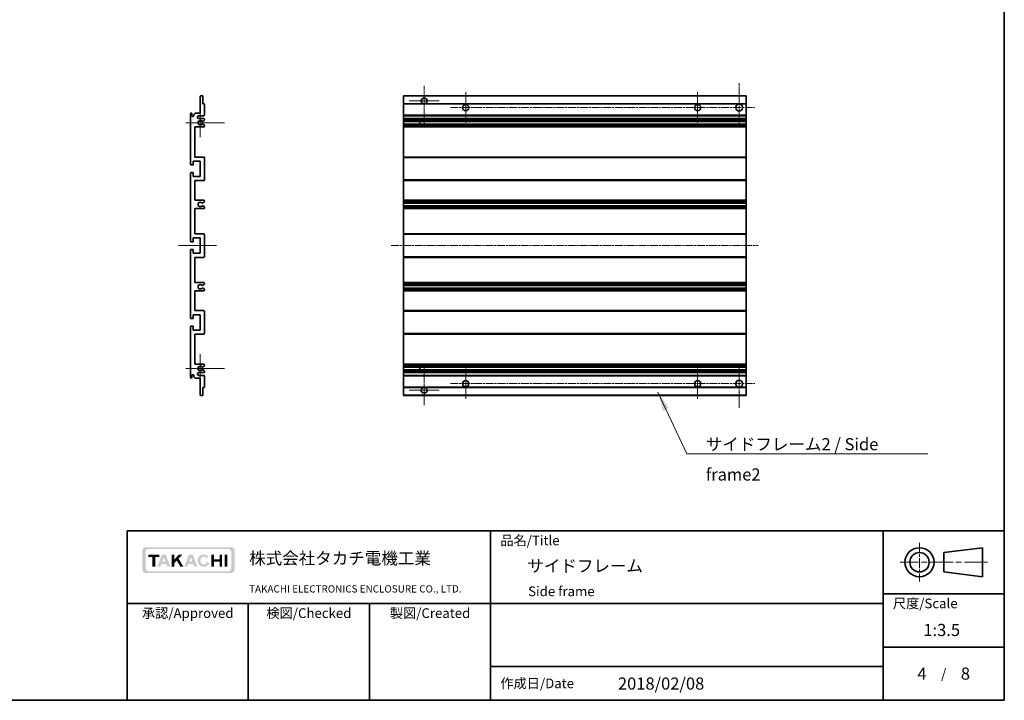
# Model space of a CAD drawing. Units: millimetres. Extents: x 23 to 13387, y 6 to 1692.
# Drawn here: x 7162 to 7873, y 6 to 498 of the extents above; entities that cross this region are included whole.
import ezdxf
from ezdxf.enums import TextEntityAlignment as Align

# ---------------------------------------------------------------- set-up
doc = ezdxf.new("R2010")
doc.units = ezdxf.units.MM
doc.linetypes.add('CHAIN', pattern=[0.35429999999999995, 0.2362, -0.0295, 0.0591, -0.0295])
for name, color, linetype, lineweight in [('Border (ISO)', 7, 'Continuous', 35), ('Center Mark (ISO)', 131, 'Continuous', 18), ('Centerline (ISO)', 131, 'Continuous', 18), ('Hatch (ISO)', 1, 'Continuous', 18), ('Symbol (ISO)', 7, 'Continuous', 18), ('Title (ISO)', 7, 'Continuous', 35), ('Visible (ISO)', 7, 'Continuous', 35), ('Visible Narrow (ISO)', 7, 'Continuous', 25)]:
    doc.layers.add(name, color=color, linetype=linetype, lineweight=lineweight)
doc.styles.add('Note Text (TK)', font='MS PGothic.ttf')
doc.styles.add('文字スタイル67', font='arial.ttf')
doc.dimstyles.new('Default - Method 1b (TK)$7', dxfattribs={"dimscale": 5.5, "dimtxt": 2.5, "dimasz": 2.5, "dimexe": 1, "dimexo": 1.499999999999999, "dimgap": 1, "dimtad": 1, "dimtoh": 1, "dimrnd": 1e-08, "dimdsep": 46, "dimtxsty": 'Note Text (TK)', "dimcen": 0.09, "dimdle": 5, "dimclrd": 100, "dimclre": 100, "dimclrt": 7, "dimadec": 1, "dimazin": 1, "dimtfac": 1, "dimtmove": 0, "dimatfit": 3, "dimfxl": 1, "dimtolj": 1, "dimlwd": -1, "dimlwe": -1, "dimarcsym": 0})

# ---------------------------------------------------------------- blocks, each defined once
blk = doc.blocks.new('図面枠 tk図枠')
at = {"layer": 'Border (ISO)'}
for p in [(405.4999999999999, 289), (14.50000000000001, 8.000000000000007)]:
    blk.add_line(p, (405.4999999999999, 8.000000000000007), dxfattribs=at)
blk = doc.blocks.new('表題欄 tk表題欄')
at = {"layer": 'Hatch (ISO)'}
h = blk.add_hatch(color=256, dxfattribs=at)
edge = h.paths.add_edge_path(flags=0)
edge.add_arc((95.57537688673352, 236.2990653650367), 0.5958259999999996, 269.9999999999897, 360)
edge.add_line((96.17120288673351, 236.2990653650368), (96.17120288673348, 239.7107813650365))
edge.add_arc((95.5753768867335, 239.7107813650366), 0.5958259999999996, 0, 90.0000000000068)
edge.add_line((95.57537688673342, 240.3066073650366), (79.13710888673356, 240.3066073650366))
edge.add_arc((79.13710888673353, 239.7107813650366), 0.5958259999999996, 89.99999999999744, 180)
edge.add_line((78.54128288673353, 239.7107813650365), (78.54128288673331, 236.2990653650368))
edge.add_arc((79.13710888673332, 236.2990653650365), 0.5958259999999996, 180, 270.0000000000231)
edge.add_line((79.13710888673356, 235.7032393650365), (95.57537688673342, 235.7032393650367))
edge = h.paths.add_edge_path()
edge.add_line((77.83935088673357, 239.9556413650366), (77.83935088673357, 236.0542053650368))
edge.add_arc((78.54128288673346, 236.0542053650367), 0.7019319999998935, 180, 270.0000000000087)
edge.add_line((78.54128288673357, 235.3522733650368), (96.17120288673352, 235.3522733650368))
edge.add_arc((96.17120288673351, 236.0542053650367), 0.7019319999998921, 270, 360)
edge.add_line((96.8731348867334, 236.0542053650368), (96.87313488673352, 239.9556413650366))
edge.add_arc((96.1712028867336, 239.9556413650367), 0.7019319999998921, 0, 90.00000000000873)
edge.add_line((96.17120288673348, 240.6575733650367), (78.54128288673357, 240.6575733650366))
edge.add_arc((78.54128288673357, 239.9556413650366), 0.7019319999999984, 90, 180)
for points in [[(79.07181288673355, 239.1476033650369), (79.07181288673355, 238.6578833650367), (79.92066088673353, 238.6578833650367), (79.92066088673353, 236.6581933650368), (80.50832488673353, 236.6581933650368), (80.50832488673353, 238.6578833650367), (81.35717288673355, 238.6578833650367), (81.35717288673355, 239.1476033650369)], [(85.68407849525303, 236.6581933650368), (84.9434673993943, 237.8918698287545), (84.41792288673358, 237.3246628822781), (84.41792288673358, 236.6581933650368), (83.89555488673355, 236.6581933650368), (83.89555488673355, 239.1476033650369), (84.41792288673358, 239.1476033650369), (84.41792288673358, 238.0993979968839), (85.38913556809511, 239.1476033650369), (86.10696490847272, 239.1476033650369), (85.31925422435492, 238.2974470774499), (86.30334488673353, 236.6581933650368)], [(92.09142939614459, 239.1476033650369), (92.09142939614459, 236.6581933650368), (92.60971639614465, 236.6581933650368), (92.60971639614465, 237.6580383650368), (93.76872039614462, 237.6580383650368), (93.76872039614462, 236.6581933650368), (94.28700739614459, 236.6581933650368), (94.28700739614459, 239.1476033650369), (93.76872039614462, 239.1476033650369), (93.76872039614462, 238.1477583650367), (92.60971639614465, 238.1477583650367), (92.60971639614465, 239.1476033650369)], [(94.84202339614467, 239.1476033650369), (94.84202339614467, 236.6581933650368), (95.36439139614473, 236.6581933650368), (95.36439139614473, 239.1476033650369)]]:
    blk.add_hatch(color=256, dxfattribs=at).paths.add_polyline_path(points)
h = blk.add_hatch(color=256, dxfattribs=at)
h.paths.add_polyline_path([(82.59020695886475, 237.7110913650368), (81.95242681460243, 237.7110913650368), (82.27131688673356, 238.5794973650367)], flags=0)
h.paths.add_polyline_path([(82.77903014574996, 237.1968853650368), (81.76360362771717, 237.1968853650368), (81.56578886050404, 236.6581933650368), (80.94907288673355, 236.6581933650368), (81.86321688673357, 239.1476033650369), (82.67941688673353, 239.1476033650369), (83.59356088673351, 236.6581933650368), (82.97684491296302, 236.6581933650368)])
h = blk.add_hatch(color=256, dxfattribs=at)
h.paths.add_polyline_path([(87.52707281460246, 237.7110913650368), (88.16485295886469, 237.7110913650368), (87.84596288673359, 238.5794973650367)], flags=0)
h.paths.add_polyline_path([(87.14043486050403, 236.6581933650368), (87.3382496277172, 237.1968853650368), (88.35367614574989, 237.1968853650368), (88.551490912963, 236.6581933650368), (89.16820688673343, 236.6581933650368), (88.25406288673352, 239.1476033650369), (87.43786288673356, 239.1476033650369), (86.52371888673358, 236.6581933650368)])
h = blk.add_hatch(color=256, dxfattribs=at)
edge = h.paths.add_edge_path()
edge.add_arc((90.52309888673334, 237.9028983650369), 1.273272000000011, 38.55054079078439, 336.5820184016556)
edge.add_line((91.69149139614446, 237.3968543650369), (91.17255542714857, 237.6216113977801))
edge.add_ellipse((90.52309888673352, 237.9028983650369), major_axis=(0, -0.7998759999999119), ratio=0.8673469387756529, start_angle=128.5505407907963, end_angle=426.582018401653, ccw=False)
edge.add_line((91.09381514418376, 238.3576891122095), (91.51887237036831, 238.6964075050431))
at = {"layer": 'Title (ISO)'}
for p, q in [((74.70882392282105, 244.052739026017), (255.7088239228211, 244.052739026017)), ((74.70882392282105, 209.052739026017), (74.70882392282105, 244.052739026017)), ((149.7088239228211, 244.052739026017), (149.7088239228211, 209.052739026017)), ((230.7088239228211, 244.052739026017), (230.7088239228211, 209.052739026017)), ((255.7088239228211, 244.052739026017), (255.7088239228211, 209.052739026017)), ((243.2088239228211, 239.552739026017), (251.2088239228211, 240.5527390260171)), ((251.2088239228211, 234.552739026017), (251.2088239228211, 240.5527390260171)), ((243.2088239228211, 239.552739026017), (243.2088239228211, 235.552739026017)), ((243.2088239228211, 235.552739026017), (251.2088239228211, 234.552739026017)), ((230.7088239228211, 231.052739026017), (255.7088239228211, 231.052739026017)), ((74.70882392282105, 229.052739026017), (230.7088239228211, 229.052739026017)), ((99.70882392282108, 229.052739026017), (99.70882392282108, 209.052739026017)), ((124.708823922821, 229.052739026017), (124.708823922821, 209.052739026017)), ((230.7088239228211, 220.052739026017), (255.7088239228211, 220.052739026017)), ((149.7088239228211, 216.052739026017), (230.7088239228211, 216.052739026017)), ((255.7088239228211, 209.052739026017), (74.70882392282105, 209.052739026017))]:
    blk.add_line(p, q, dxfattribs=at)
at = {"layer": 'Title (ISO)', "color": 4, "linetype": 'CHAIN', "lineweight": 18, "ltscale": 8.889559745788574}
blk.add_line((238.2088239228211, 241.552739026017), (238.2088239228211, 233.552739026017), dxfattribs=at)
at = {"layer": 'Title (ISO)', "color": 4, "linetype": 'CHAIN', "lineweight": 18, "ltscale": 20.00163269042969}
blk.add_line((252.2088239228211, 237.552739026017), (234.2088239228211, 237.552739026017), dxfattribs=at)
at = {"layer": 'Title (ISO)'}
for radius in [3, 2]:
    blk.add_circle((238.2088239228211, 237.552739026017), radius, dxfattribs=at)
at = {"layer": 'Title (ISO)', "color": 1, "char_height": 2.000000029802322, "line_spacing_factor": 1.5, "style": 'Note Text (TK)'}
for s, insert, attachment_point in [('\\fＭＳ Ｐゴシック|b0|i0;\\H2.0000;品名/Title', (151.708823922821, 242.052739026017), 4), ('\\fＭＳ Ｐゴシック|b0|i0;\\H2.0000;尺度/Scale', (232.7088239228211, 229.052739026017), 4), ('\\fＭＳ Ｐゴシック|b0|i0;\\H2.0000;承認/Approved', (87.20882392282108, 227.052739026017), 5), ('\\fＭＳ Ｐゴシック|b0|i0;\\H2.0000;検図/Checked', (112.208823922821, 227.052739026017), 5), ('\\fＭＳ Ｐゴシック|b0|i0;\\H2.0000;製図/Created', (137.2088239228211, 227.052739026017), 5), ('\\fＭＳ Ｐゴシック|b0|i0;\\H2.0000;作成日/Date', (151.708823922821, 212.552739026017), 4)]:
    blk.add_mtext(s, dxfattribs=dict(at, insert=insert, attachment_point=attachment_point))
at = {"layer": 'Title (ISO)', "color": 7, "line_spacing_factor": 1.5, "style": 'Note Text (TK)'}
for s, insert, char_height, attachment_point in [('株式会社タカチ電機工業', (99.87313488673345, 238.052739026017), 2.5, 4), ('\\fArial|b0|i0;\\H1.4986;TAKACHI ELECTRONICS ENCLOSURE CO., LTD.', (99.87313488673342, 232.052739026017), 1.49859994649887, 4), ('\\fＭＳ Ｐゴシック|b0|i0;\\H2.0000;/', (243.2088239228211, 214.552739026017), 2.000000029802322, 5)]:
    blk.add_mtext(s, dxfattribs=dict(at, insert=insert, char_height=char_height, attachment_point=attachment_point))
at = {"layer": 'Title (ISO)', "color": 7}
for tag, p, height, style in [('<品名>_001', (157.5383693748265, 235.7459208060993), 2.5, 'Note Text (TK)'), ('<Title>_001', (157.2695333283663, 230.5513747487906), 2.000000029802322, '文字スタイル67'), ('<ページ_No.>_001', (238.0980284456275, 213.302739026017), 2.5, 'Note Text (TK)'), ('<総ページ数>_001', (246.7997329866371, 213.302739026017), 2.5, 'Note Text (TK)'), ('作成日_001', (175.6037100153155, 211.2601253517655), 2.5, 'Note Text (TK)')]:
    blk.add_attdef(tag, p, '', height=height, dxfattribs=dict(at, style=style))
at = {"layer": 'Title (ISO)', "color": 7, "style": 'Note Text (TK)'}
for tag, p in [('<尺度>', (243.2088239228211, 223.5527390260171)), ('<承認>', (87.20882392282108, 217.052739026017))]:
    blk.add_attdef(tag, text='', height=2.5, dxfattribs=at).set_placement(p, align=Align.MIDDLE_CENTER)

msp = doc.modelspace()

# ---------------------------------------------------------------- linework, layer by layer
at = {"layer": 'Center Mark (ISO)', "linetype": 'CHAIN', "ltscale": 9.000679969787598}
for p, q in [((7454.066847035709, 449.7493459580548), (7454.066847035709, 421.3993459580548)), ((7454.066847035709, 247.399345958055), (7454.066847035709, 219.049345958055))]:
    msp.add_line(p, q, dxfattribs=at)
at = {"layer": 'Center Mark (ISO)', "linetype": 'CHAIN', "ltscale": 9.12767505645752}
for p, q in [((7681.566847035711, 451.6493459580547), (7681.566847035711, 422.8993459580547)), ((7681.566847035711, 245.899345958055), (7681.566847035711, 217.149345958055))]:
    msp.add_line(p, q, dxfattribs=at)
at = {"layer": 'Center Mark (ISO)', "linetype": 'CHAIN', "ltscale": 6.984632492065429}
for p, q in [((7484.06684703571, 445.1493459580547), (7484.06684703571, 423.1493459580547)), ((7651.566847035709, 445.1493459580547), (7651.566847035709, 423.1493459580547)), ((7484.06684703571, 245.649345958055), (7484.06684703571, 223.649345958055)), ((7651.566847035709, 245.649345958055), (7651.566847035709, 223.649345958055))]:
    msp.add_line(p, q, dxfattribs=at)
at = {"layer": 'Center Mark (ISO)', "linetype": 'CHAIN', "ltscale": 6.889386177062988}
for p, q in [((7464.916847035709, 438.8993459580547), (7443.21684703571, 438.8993459580547)), ((7464.916847035709, 229.899345958055), (7443.21684703571, 229.899345958055))]:
    msp.add_line(p, q, dxfattribs=at)
at = {"layer": 'Center Mark (ISO)', "linetype": 'CHAIN', "ltscale": 6.585232734680175}
for p, q in [((7292.350375849095, 433.5203459580547), (7292.350375849095, 412.7783459580547)), ((7292.350375849109, 256.020345958055), (7292.350375849109, 235.2783459580551))]:
    msp.add_line(p, q, dxfattribs=at)
at = {"layer": 'Center Mark (ISO)', "linetype": 'CHAIN', "ltscale": 8.848603248596191}
for p, q in [((7309.850375849094, 423.1493459580547), (7281.979375849094, 423.1493459580547)), ((7309.850375849109, 245.649345958055), (7281.979375849108, 245.649345958055))]:
    msp.add_line(p, q, dxfattribs=at)
at = {"layer": 'Centerline (ISO)', "linetype": 'CHAIN', "ltscale": 23.99096870422363}
for p, q in [((7473.06684703571, 434.1493459580547), (7692.816847035711, 434.1493459580547)), ((7430.316847035711, 334.3993459580547), (7695.31684703571, 334.3993459580547)), ((7473.06684703571, 234.649345958055), (7692.816847035711, 234.649345958055))]:
    msp.add_line(p, q, dxfattribs=at)
at = {"layer": 'Centerline (ISO)', "linetype": 'CHAIN', "ltscale": 8.730814933776855}
msp.add_line((7276.600375849094, 334.3993459580545), (7304.100375849094, 334.3993459580549), dxfattribs=at)
at = {"layer": 'Visible (ISO)'}
for p, q in [((7292.350375849093, 430.1493459580548), (7292.350375849093, 442.3493459580548)), ((7292.650375849095, 442.6493459580548), (7294.050375849095, 442.6493459580544)), ((7294.350375849095, 442.3493459580548), (7294.350375849095, 436.8993459580547)), ((7439.06684703571, 442.3493459580548), (7439.06684703571, 442.6493459580548)), ((7686.56684703571, 442.6493459580544), (7439.06684703571, 442.6493459580544)), ((7439.06684703571, 442.3493459580548), (7439.06684703571, 436.8993459580547)), ((7686.56684703571, 442.6493459580548), (7686.56684703571, 442.3493459580548)), ((7686.56684703571, 436.8993459580547), (7686.56684703571, 442.3493459580548)), ((7294.350375849095, 436.8993459580547), (7295.050375849095, 436.8993459580545)), ((7295.350375849094, 436.5993459580548), (7295.350375849095, 428.6493459580547)), ((7439.066847035711, 436.5993459580549), (7439.06684703571, 436.8993459580545)), ((7453.426534611968, 436.8993459580545), (7439.06684703571, 436.8993459580545)), ((7439.066847035711, 436.5993459580548), (7439.066847035711, 428.6493459580547)), ((7686.56684703571, 436.8993459580545), (7454.707159459452, 436.8993459580545)), ((7686.56684703571, 436.8993459580545), (7686.56684703571, 436.5993459580548)), ((7686.56684703571, 428.6493459580547), (7686.56684703571, 436.5993459580548)), ((7285.350375849095, 393.1493459580548), (7285.350375849095, 429.6493459580547)), ((7286.350375849095, 429.6493459580547), (7286.350375849095, 428.2493459580546)), ((7287.700375849095, 429.1493459580548), (7288.700375849095, 430.1493459580548)), ((7287.700375849095, 428.2493459580546), (7287.700375849095, 429.1493459580548)), ((7288.700375849095, 430.1493459580548), (7292.350375849093, 430.1493459580548)), ((7294.850375849096, 428.1493459580548), (7291.350375849095, 428.1493459580548)), ((7439.06684703571, 428.1493459580548), (7439.066847035711, 428.6493459580547)), ((7439.066847035708, 428.1493459580548), (7439.066847035708, 426.1493459580547)), ((7686.56684703571, 428.1493459580548), (7439.06684703571, 428.1493459580548)), ((7686.56684703571, 428.6493459580547), (7686.56684703571, 428.1493459580548)), ((7686.566847035708, 426.1493459580547), (7686.566847035708, 428.1493459580548)), ((7288.350375849095, 420.1493459580547), (7288.350375849095, 398.3993459580548)), ((7294.850375849094, 420.1493459580547), (7288.350375849095, 420.1493459580547)), ((7291.350375849095, 426.1493459580547), (7294.850375849096, 426.1493459580547)), ((7293.948452060448, 424.1493459580546), (7293.820069694766, 424.1493459580604)), ((7293.820069694766, 422.1493459580548), (7293.948452060448, 422.1493459580548)), ((7295.100375849095, 424.7370591983264), (7294.198452060448, 424.2163332561624)), ((7294.198452060448, 422.082358659947), (7295.100375849095, 421.5616327177831)), ((7295.350375849095, 425.6493459580547), (7295.350375849095, 425.1700719002185)), ((7295.350375849095, 421.128620015891), (7295.350375849094, 420.6493459580547)), ((7439.066847035711, 425.6493459580547), (7439.06684703571, 426.1493459580547)), ((7686.56684703571, 426.1493459580547), (7439.06684703571, 426.1493459580547)), ((7439.066847035711, 425.6493459580547), (7439.066847035711, 425.1700719002185)), ((7439.066847035711, 424.7370591983264), (7439.066847035711, 425.1700719002185)), ((7439.06684703571, 424.7370591983264), (7439.06684703571, 424.2163332561624)), ((7439.06684703571, 424.1493459580546), (7439.06684703571, 424.2163332561624)), ((7686.56684703571, 424.1493459580546), (7439.06684703571, 424.1493459580546)), ((7439.066847035708, 422.1493459580548), (7439.066847035708, 424.1493459580546)), ((7439.06684703571, 422.0823586599473), (7439.06684703571, 422.1493459580551)), ((7686.56684703571, 422.1493459580548), (7439.06684703571, 422.1493459580548)), ((7439.06684703571, 422.082358659947), (7439.06684703571, 421.5616327177831)), ((7439.066847035711, 421.128620015891), (7439.066847035711, 421.5616327177831)), ((7439.066847035711, 421.128620015891), (7439.066847035711, 420.6493459580547)), ((7439.06684703571, 420.1493459580547), (7439.066847035711, 420.6493459580546)), ((7439.066847035705, 420.1493459580547), (7439.066847035705, 398.3993459580548)), ((7686.56684703571, 420.1493459580547), (7439.06684703571, 420.1493459580547)), ((7450.866847035708, 424.1493459580546), (7450.866847035708, 422.1493459580548)), ((7450.879465108707, 424.1493459580546), (7450.879465108707, 422.1493459580548)), ((7686.56684703571, 426.1493459580547), (7686.56684703571, 425.6493459580547)), ((7686.56684703571, 425.1700719002185), (7686.56684703571, 425.6493459580547)), ((7686.56684703571, 425.1700719002186), (7686.56684703571, 424.7370591983264)), ((7686.56684703571, 424.2163332561624), (7686.56684703571, 424.7370591983264)), ((7686.56684703571, 424.2163332561624), (7686.56684703571, 424.1493459580546)), ((7686.566847035708, 422.1493459580548), (7686.566847035708, 424.1493459580544)), ((7686.56684703571, 422.1493459580551), (7686.56684703571, 422.0823586599473)), ((7686.56684703571, 421.5616327177831), (7686.56684703571, 422.082358659947)), ((7686.56684703571, 421.5616327177831), (7686.56684703571, 421.128620015891)), ((7686.56684703571, 420.6493459580547), (7686.56684703571, 421.128620015891)), ((7686.56684703571, 420.6493459580546), (7686.56684703571, 420.1493459580547)), ((7686.566847035706, 398.3993459580548), (7686.566847035706, 420.1493459580547)), ((7288.350375849095, 398.3993459580548), (7294.850375849096, 398.3993459580538)), ((7439.066847035711, 397.8993459580548), (7439.06684703571, 398.3993459580538)), ((7686.56684703571, 398.3993459580538), (7439.06684703571, 398.3993459580538)), ((7686.56684703571, 398.3993459580538), (7686.56684703571, 397.8993459580548)), ((7287.050375849095, 392.6493459580548), (7285.850375849095, 392.6493459580547)), ((7287.350375849095, 395.3993459580548), (7287.350375849094, 392.9493459580548)), ((7292.350375849095, 395.3993459580548), (7287.350375849095, 395.3993459580548)), ((7292.350375849095, 384.3993459580548), (7292.350375849095, 395.3993459580548)), ((7295.350375849094, 397.8993459580548), (7295.350375849096, 381.899345958055)), ((7439.066847035711, 397.8993459580548), (7439.066847035711, 381.899345958055)), ((7686.56684703571, 381.899345958055), (7686.56684703571, 397.8993459580548)), ((7285.350375849093, 337.6493459580547), (7285.350375849096, 386.6493459580539)), ((7285.850375849095, 387.149345958054), (7287.050375849095, 387.1493459580543)), ((7287.350375849095, 386.8493459580542), (7287.350375849095, 384.3993459580543)), ((7287.350375849095, 384.3993459580543), (7292.350375849095, 384.3993459580548)), ((7288.350375849096, 381.3993459580543), (7288.350375849096, 367.1493459580548)), ((7294.850375849096, 381.399345958055), (7288.350375849096, 381.3993459580543)), ((7439.06684703571, 381.399345958055), (7439.066847035711, 381.899345958055)), ((7439.066847035705, 381.3993459580543), (7439.066847035705, 367.1493459580548)), ((7686.56684703571, 381.399345958055), (7439.06684703571, 381.399345958055)), ((7686.56684703571, 381.899345958055), (7686.56684703571, 381.399345958055)), ((7686.566847035706, 367.1493459580548), (7686.566847035706, 381.3993459580543)), ((7288.350375849096, 367.1493459580548), (7294.850375849096, 367.1493459580545)), ((7293.948452060447, 365.1493459580547), (7293.820069694764, 365.1493459580604)), ((7293.820069694764, 363.149345958049), (7293.948452060447, 363.1493459580548)), ((7295.100375849094, 365.7370591983262), (7294.198452060446, 365.2163332561625)), ((7294.198452060446, 363.0823586599469), (7295.100375849094, 362.5616327177831)), ((7295.350375849094, 366.6493459580545), (7295.350375849094, 366.1700719002184)), ((7439.066847035711, 366.6493459580545), (7439.06684703571, 367.1493459580545)), ((7686.56684703571, 367.1493459580545), (7439.06684703571, 367.1493459580545)), ((7439.066847035711, 366.6493459580545), (7439.066847035711, 366.1700719002184)), ((7439.066847035711, 365.7370591983262), (7439.066847035711, 366.1700719002184)), ((7439.06684703571, 365.7370591983262), (7439.06684703571, 365.2163332561625)), ((7439.06684703571, 365.1493459580547), (7439.06684703571, 365.2163332561625)), ((7439.066847035708, 365.1493459580547), (7439.066847035708, 363.1493459580547)), ((7686.56684703571, 365.1493459580547), (7439.06684703571, 365.1493459580547)), ((7439.06684703571, 363.082358659947), (7439.06684703571, 363.149345958055)), ((7686.56684703571, 363.1493459580548), (7439.06684703571, 363.1493459580548)), ((7439.06684703571, 363.0823586599469), (7439.06684703571, 362.5616327177831)), ((7686.56684703571, 367.1493459580545), (7686.56684703571, 366.6493459580545)), ((7686.56684703571, 366.1700719002184), (7686.56684703571, 366.6493459580545)), ((7686.56684703571, 366.1700719002184), (7686.56684703571, 365.7370591983262)), ((7686.56684703571, 365.2163332561625), (7686.56684703571, 365.7370591983262)), ((7686.56684703571, 365.2163332561625), (7686.56684703571, 365.1493459580547)), ((7686.566847035708, 363.1493459580548), (7686.566847035708, 365.1493459580547)), ((7686.56684703571, 363.149345958055), (7686.56684703571, 363.082358659947)), ((7686.56684703571, 362.5616327177831), (7686.56684703571, 363.0823586599469)), ((7288.350375849096, 361.1493459580547), (7288.350375849093, 342.8993459580548)), ((7294.850375849096, 361.1493459580547), (7288.350375849096, 361.1493459580547)), ((7295.350375849094, 362.128620015891), (7295.350375849093, 361.6493459580545)), ((7439.066847035711, 362.128620015891), (7439.066847035711, 362.561632717783)), ((7439.066847035711, 362.128620015891), (7439.066847035711, 361.6493459580545)), ((7439.06684703571, 361.1493459580545), (7439.066847035711, 361.6493459580545)), ((7439.066847035705, 361.1493459580547), (7439.066847035705, 342.8993459580548)), ((7686.56684703571, 361.1493459580547), (7439.06684703571, 361.1493459580547)), ((7686.56684703571, 362.561632717783), (7686.56684703571, 362.128620015891)), ((7686.56684703571, 361.6493459580545), (7686.56684703571, 362.128620015891)), ((7686.56684703571, 361.6493459580545), (7686.56684703571, 361.1493459580545)), ((7686.566847035706, 342.8993459580548), (7686.566847035706, 361.1493459580547)), ((7288.350375849093, 342.8993459580548), (7294.850375849093, 342.8993459580548)), ((7295.350375849094, 342.3993459580547), (7295.350375849094, 326.3993459580547)), ((7439.066847035711, 342.3993459580547), (7439.06684703571, 342.8993459580547)), ((7686.56684703571, 342.8993459580548), (7439.06684703571, 342.8993459580548)), ((7439.066847035711, 342.3993459580547), (7439.066847035711, 326.3993459580547)), ((7686.56684703571, 342.8993459580547), (7686.56684703571, 342.3993459580547)), ((7686.56684703571, 326.3993459580547), (7686.56684703571, 342.3993459580547)), ((7287.050375849094, 337.1493459580548), (7285.850375849094, 337.1493459580548)), ((7287.350375849094, 339.8993459580547), (7287.350375849094, 337.4493459580547)), ((7292.350375849093, 339.8993459580547), (7287.350375849094, 339.8993459580547)), ((7292.350375849093, 328.8993459580547), (7292.350375849093, 339.8993459580547)), ((7285.350375849093, 282.1493459580546), (7285.350375849093, 331.1493459580546)), ((7285.850375849094, 331.6493459580545), (7287.050375849094, 331.6493459580545)), ((7287.350375849094, 331.3493459580546), (7287.350375849094, 328.8993459580545)), ((7287.350375849094, 328.8993459580545), (7292.350375849093, 328.8993459580547)), ((7288.350375849093, 325.8993459580545), (7288.350375849091, 307.6493459580545)), ((7294.850375849094, 325.8993459580548), (7288.350375849093, 325.8993459580545)), ((7439.06684703571, 325.8993459580547), (7439.066847035711, 326.3993459580547)), ((7439.066847035705, 325.8993459580545), (7439.066847035705, 307.6493459580545)), ((7686.56684703571, 325.8993459580548), (7439.06684703571, 325.8993459580548)), ((7686.56684703571, 326.3993459580547), (7686.56684703571, 325.8993459580547)), ((7686.566847035706, 307.6493459580545), (7686.566847035706, 325.8993459580545)), ((7288.350375849091, 307.6493459580545), (7294.850375849091, 307.6493459580547)), ((7295.100375849092, 306.2370591983266), (7294.198452060446, 305.7163332561627)), ((7295.350375849093, 307.1493459580548), (7295.350375849093, 306.6700719002188)), ((7439.066847035711, 307.1493459580548), (7439.06684703571, 307.6493459580547)), ((7686.56684703571, 307.6493459580547), (7439.06684703571, 307.6493459580547)), ((7439.066847035711, 307.1493459580548), (7439.066847035711, 306.6700719002188)), ((7439.066847035711, 306.2370591983265), (7439.066847035711, 306.6700719002188)), ((7439.06684703571, 306.2370591983266), (7439.06684703571, 305.7163332561627)), ((7686.56684703571, 307.6493459580547), (7686.56684703571, 307.1493459580548)), ((7686.56684703571, 306.6700719002188), (7686.56684703571, 307.1493459580548)), ((7686.56684703571, 306.6700719002187), (7686.56684703571, 306.2370591983265)), ((7686.56684703571, 305.7163332561627), (7686.56684703571, 306.2370591983266)), ((7288.350375849091, 301.6493459580545), (7288.350375849093, 287.399345958055)), ((7294.850375849093, 301.6493459580548), (7288.350375849091, 301.6493459580545)), ((7293.948452060445, 305.6493459580549), (7293.820069694763, 305.6493459580551)), ((7293.820069694763, 303.6493459580545), (7293.948452060445, 303.6493459580551)), ((7294.198452060446, 303.5823586599473), (7295.100375849092, 303.0616327177833)), ((7295.350375849093, 302.6286200158911), (7295.350375849093, 302.149345958055)), ((7439.06684703571, 305.6493459580547), (7439.06684703571, 305.7163332561625)), ((7439.066847035708, 305.6493459580549), (7439.066847035708, 303.6493459580551)), ((7686.56684703571, 305.6493459580549), (7439.06684703571, 305.6493459580549)), ((7439.06684703571, 303.5823586599473), (7439.06684703571, 303.6493459580551)), ((7686.56684703571, 303.6493459580551), (7439.06684703571, 303.6493459580551)), ((7439.06684703571, 303.5823586599473), (7439.06684703571, 303.0616327177833)), ((7439.066847035711, 302.6286200158912), (7439.066847035711, 303.0616327177834)), ((7439.066847035711, 302.6286200158911), (7439.066847035711, 302.149345958055)), ((7439.06684703571, 301.6493459580548), (7439.066847035711, 302.149345958055)), ((7439.066847035705, 301.6493459580545), (7439.066847035705, 287.399345958055)), ((7686.56684703571, 301.6493459580548), (7439.06684703571, 301.6493459580548)), ((7686.56684703571, 305.7163332561625), (7686.56684703571, 305.6493459580547)), ((7686.566847035708, 303.6493459580551), (7686.566847035708, 305.6493459580549)), ((7686.56684703571, 303.6493459580551), (7686.56684703571, 303.5823586599473)), ((7686.56684703571, 303.0616327177833), (7686.56684703571, 303.5823586599473)), ((7686.56684703571, 303.0616327177834), (7686.56684703571, 302.6286200158911)), ((7686.56684703571, 302.149345958055), (7686.56684703571, 302.6286200158911)), ((7686.56684703571, 302.149345958055), (7686.56684703571, 301.6493459580548)), ((7686.566847035706, 287.399345958055), (7686.566847035706, 301.6493459580545)), ((7288.350375849093, 287.399345958055), (7294.850375849094, 287.3993459580546)), ((7295.350375849094, 286.8993459580546), (7295.350375849094, 270.899345958055)), ((7439.066847035711, 286.8993459580546), (7439.06684703571, 287.3993459580546)), ((7686.56684703571, 287.3993459580546), (7439.06684703571, 287.3993459580546)), ((7439.066847035711, 286.8993459580546), (7439.066847035711, 270.899345958055)), ((7686.56684703571, 287.3993459580546), (7686.56684703571, 286.8993459580546)), ((7686.56684703571, 270.899345958055), (7686.56684703571, 286.8993459580546)), ((7287.050375849094, 281.6493459580552), (7285.850375849094, 281.6493459580552)), ((7287.350375849094, 284.399345958055), (7287.350375849094, 281.9493459580552)), ((7292.350375849093, 284.3993459580548), (7287.350375849094, 284.399345958055)), ((7292.350375849093, 273.3993459580548), (7292.350375849093, 284.3993459580548)), ((7285.350375849095, 239.1493459580546), (7285.350375849093, 275.6493459580545)), ((7285.850375849094, 276.1493459580545), (7287.050375849094, 276.1493459580545)), ((7287.350375849094, 275.8493459580546), (7287.350375849094, 273.3993459580546)), ((7287.350375849094, 273.3993459580546), (7292.350375849093, 273.3993459580548)), ((7288.350375849093, 270.3993459580548), (7288.350375849095, 248.6493459580546)), ((7294.850375849094, 270.3993459580548), (7288.350375849093, 270.3993459580548)), ((7439.06684703571, 270.3993459580548), (7439.066847035711, 270.899345958055)), ((7439.066847035705, 270.3993459580548), (7439.066847035705, 248.6493459580546)), ((7686.56684703571, 270.3993459580548), (7439.06684703571, 270.3993459580548)), ((7686.56684703571, 270.899345958055), (7686.56684703571, 270.3993459580548)), ((7686.566847035706, 248.6493459580546), (7686.566847035706, 270.3993459580548)), ((7288.350375849095, 248.6493459580546), (7294.850375849094, 248.6493459581878)), ((7294.850375849108, 242.6493459580548), (7291.350375849095, 242.6493459580548)), ((7293.948452060462, 246.649345958055), (7293.82006969478, 246.6493459580607)), ((7293.82006969478, 244.6493459580493), (7293.948452060462, 244.6493459580552)), ((7295.100375849108, 247.2370591983267), (7294.198452060462, 246.7163332561628)), ((7294.198452060462, 244.5823586599473), (7295.100375849108, 244.0616327177834)), ((7295.35037584911, 248.1493459580548), (7295.35037584911, 247.6700719002188)), ((7295.35037584911, 243.6286200158913), (7295.350375849108, 243.1493459580548)), ((7439.066847035711, 248.1493459580548), (7439.06684703571, 248.6493459581878)), ((7686.56684703571, 248.6493459581878), (7439.06684703571, 248.6493459581878)), ((7439.066847035711, 248.1493459580548), (7439.066847035711, 247.6700719002188)), ((7439.066847035711, 247.2370591983267), (7439.066847035711, 247.6700719002188)), ((7439.06684703571, 247.2370591983267), (7439.06684703571, 246.7163332561628)), ((7439.06684703571, 246.649345958055), (7439.06684703571, 246.7163332561628)), ((7439.066847035708, 244.6493459580552), (7439.066847035708, 246.649345958055)), ((7686.56684703571, 246.649345958055), (7439.06684703571, 246.649345958055)), ((7439.06684703571, 244.5823586599473), (7439.06684703571, 244.6493459580552)), ((7686.56684703571, 244.6493459580552), (7439.06684703571, 244.6493459580552)), ((7439.06684703571, 244.5823586599473), (7439.06684703571, 244.0616327177834)), ((7439.066847035711, 243.6286200158912), (7439.066847035711, 244.0616327177834)), ((7439.066847035711, 243.6286200158913), (7439.066847035711, 243.1493459580548)), ((7439.06684703571, 242.6493459580548), (7439.066847035711, 243.1493459580548)), ((7439.066847035708, 242.6493459580548), (7439.066847035708, 240.6493459580548)), ((7686.56684703571, 242.6493459580548), (7439.06684703571, 242.6493459580548)), ((7450.866847035708, 246.649345958055), (7450.866847035708, 244.6493459580552)), ((7450.879465108704, 246.649345958055), (7450.879465108704, 244.6493459580552)), ((7686.56684703571, 248.6493459581878), (7686.56684703571, 248.1493459580548)), ((7686.56684703571, 247.6700719002188), (7686.56684703571, 248.1493459580548)), ((7686.56684703571, 247.6700719002188), (7686.56684703571, 247.2370591983267)), ((7686.56684703571, 246.7163332561628), (7686.56684703571, 247.2370591983267)), ((7686.56684703571, 246.7163332561628), (7686.56684703571, 246.649345958055)), ((7686.566847035708, 244.6493459580552), (7686.566847035708, 246.649345958055)), ((7686.56684703571, 244.6493459580552), (7686.56684703571, 244.5823586599473)), ((7686.56684703571, 244.0616327177834), (7686.56684703571, 244.5823586599473)), ((7686.56684703571, 244.0616327177834), (7686.56684703571, 243.6286200158912)), ((7686.56684703571, 243.1493459580548), (7686.56684703571, 243.6286200158913)), ((7686.56684703571, 243.1493459580548), (7686.56684703571, 242.6493459580548)), ((7686.566847035708, 240.6493459580548), (7686.566847035708, 242.6493459580548)), ((7286.350375849095, 240.5493459580547), (7286.350375849095, 239.1493459580546)), ((7287.700375849095, 239.6493459580546), (7287.700375849095, 240.5493459580547)), ((7288.700375849095, 238.6493459580546), (7287.700375849095, 239.6493459580546)), ((7292.350375849093, 238.6493459580548), (7288.700375849095, 238.6493459580546)), ((7291.350375849095, 240.6493459580548), (7294.850375849094, 240.6493459580551)), ((7292.350375849095, 226.4493459580548), (7292.350375849093, 238.6493459580548)), ((7295.350375849094, 240.149345958055), (7295.350375849095, 232.199345958055)), ((7439.066847035711, 240.149345958055), (7439.06684703571, 240.649345958055)), ((7686.56684703571, 240.6493459580551), (7439.06684703571, 240.6493459580551)), ((7439.066847035711, 240.149345958055), (7439.066847035711, 232.199345958055)), ((7686.56684703571, 240.6493459580551), (7686.56684703571, 240.149345958055)), ((7686.56684703571, 232.199345958055), (7686.56684703571, 240.149345958055)), ((7294.350375849095, 231.8993459580548), (7294.350375849095, 226.449345958055)), ((7295.050375849095, 231.8993459580548), (7294.350375849095, 231.8993459580548)), ((7439.06684703571, 231.899345958055), (7439.066847035711, 232.199345958055)), ((7439.06684703571, 231.8993459580548), (7439.06684703571, 226.449345958055)), ((7453.426534611967, 231.8993459580548), (7439.06684703571, 231.8993459580548)), ((7686.56684703571, 231.8993459580548), (7454.707159459454, 231.8993459580548)), ((7686.56684703571, 232.1993459580549), (7686.56684703571, 231.8993459580549)), ((7686.56684703571, 226.449345958055), (7686.56684703571, 231.8993459580548)), ((7294.050375849095, 226.149345958055), (7292.650375849095, 226.149345958055)), ((7439.06684703571, 226.149345958055), (7439.06684703571, 226.449345958055)), ((7686.56684703571, 226.149345958055), (7439.06684703571, 226.149345958055)), ((7686.56684703571, 226.449345958055), (7686.56684703571, 226.149345958055))]:
    msp.add_line(p, q, dxfattribs=at)
for centre in [(7484.06684703571, 434.1493459580547), (7651.566847035709, 434.1493459580547), (7484.06684703571, 234.649345958055), (7651.566847035709, 234.649345958055)]:
    msp.add_circle(centre, 2.25, dxfattribs=at)
for centre, radius, start, end in [((7292.650375849095, 442.3493459580545), 0.2999999999999992, 90, 180), ((7294.050375849095, 442.3493459580548), 0.3000000000000003, 0, 90.00000000010421), ((7454.066847035709, 438.8993459580547), 2.1, 287.7527901619282, 252.2472098380718), ((7295.050375849093, 436.5993459580545), 0.3000000000000024, 0, 89.99999999984367), ((7681.566847035711, 434.1493459580547), 2.5, 101.478340954536, 78.52165904546399), ((7285.850375849094, 429.6493459580548), 0.5000000000000006, 0, 180), ((7287.025375849096, 428.3290334580545), 0.6796874999999409, 186.7329213268517, 353.2670786731495), ((7291.350375849095, 427.1493459580547), 0.9999999999999998, 90, 270), ((7294.850375849096, 428.6493459580547), 0.5, 270, 0), ((7292.350375849095, 423.1493459580547), 1.620999999999999, 41.1308800343136, 318.8691199658572), ((7292.350375849093, 423.1493459580547), 1.6, 45.58469140280894, 314.4153085971195), ((7293.820069694759, 424.6493459580604), 0.5000000000000004, 240.1663073976255, 270.0000000008338), ((7293.820069694767, 421.649345958049), 0.5000000000057084, 90.00000000015633, 119.8336926026215), ((7293.948452060448, 424.6493459580546), 0.5000000000000004, 270, 300.0000000000038), ((7293.948452060448, 421.6493459580552), 0.5000000000000013, 59.99999999994734, 90.00000000005213), ((7294.850375849096, 425.6493459580547), 0.5000000000000006, 0, 90), ((7294.850375849094, 420.6493459580547), 0.4999999999999991, 270, 0), ((7294.850375849096, 425.1700719002186), 0.5000000000000006, 300, 0), ((7294.850375849096, 421.1286200158908), 0.5000000000000014, 0, 60.00000000000002), ((7294.850375849096, 397.8993459580548), 0.4999999999990922, 0, 90), ((7285.850375849094, 393.1493459580548), 0.4999999999999983, 180, 270.0000000000521), ((7287.050375849095, 392.9493459580548), 0.2999999999999958, 270, 0), ((7285.850375849095, 386.6493459580541), 0.4999999999999983, 90, 180), ((7287.050375849095, 386.8493459580543), 0.299999999999998, 0, 90), ((7294.850375849096, 381.899345958055), 0.4999999999999966, 270, 0), ((7292.350375849093, 364.1493459580548), 1.600000000005722, 45.58469140279646, 314.4153085971991), ((7293.820069694766, 365.6493459580605), 0.5000000000000872, 225.5846914031586, 269.9999999998437), ((7293.820069694764, 362.6493459580489), 0.4999999999999191, 90.00000000010421, 134.415308596841), ((7293.948452060447, 365.6493459580546), 0.499999999999848, 270, 300.000000000001), ((7293.948452060447, 362.6493459580551), 0.4999999999998916, 59.99999999994263, 90), ((7294.850375849093, 366.6493459580545), 0.4999999999999983, 0, 89.99999999979156), ((7294.850375849093, 366.1700719002184), 0.5000000000000127, 300.0000000000028, 0), ((7294.850375849093, 361.6493459580545), 0.4999999999999919, 270.0000000002084, 0), ((7294.850375849093, 362.1286200158909), 0.5000000000000049, 0, 60.00000000000002), ((7294.850375849093, 342.3993459580547), 0.5000000000000071, 0, 90), ((7285.850375849094, 337.6493459580547), 0.5000000000000071, 180, 270), ((7287.050375849094, 337.4493459580548), 0.2999999999999992, 270, 0), ((7285.850375849094, 331.1493459580545), 0.5000000000000115, 89.99999999989578, 180), ((7287.050375849094, 331.3493459580545), 0.2999999999999936, 0, 90.00000000005213), ((7294.850375849094, 326.3993459580547), 0.5000000000000049, 270, 0), ((7292.350375849093, 304.6493459580548), 1.600000000000008, 45.58469140280894, 314.4153085971195), ((7293.820069694764, 306.1493459580605), 0.500000000005425, 225.5846914031111, 269.9999999998958), ((7294.850375849093, 307.1493459580548), 0.5000000000000071, 0, 90.00000000015633), ((7294.850375849093, 306.6700719002188), 0.5000000000000432, 300.0000000000028, 0), ((7293.820069694764, 303.1493459580493), 0.500000000005247, 90.00000000010421, 134.4153085971338), ((7293.948452060445, 306.149345958055), 0.5000000000001834, 270, 300), ((7293.948452060445, 303.1493459580552), 0.4999999999999005, 59.99999999994548, 90), ((7294.850375849093, 302.1493459580548), 0.5000000000000068, 269.9999999999479, 0), ((7294.850375849093, 302.6286200158911), 0.5000000000000397, 0, 59.99999999999833), ((7294.850375849094, 286.8993459580546), 0.5000000000000071, 0, 90), ((7285.850375849094, 282.1493459580552), 0.5000000000000071, 180, 270.0000000001042), ((7287.050375849094, 281.9493459580552), 0.2999999999999858, 269.9999999999479, 0), ((7285.850375849094, 275.6493459580545), 0.5000000000000115, 89.99999999989578, 180), ((7287.050375849094, 275.8493459580545), 0.2999999999999758, 0, 90.00000000005213), ((7294.850375849094, 270.8993459580548), 0.5000000000000099, 270, 0), ((7291.350375849095, 241.6493459580548), 1.000000000000014, 90, 270), ((7292.350375849109, 245.649345958055), 1.621000000000001, 41.13088003477002, 318.8691199652335), ((7292.350375849105, 245.649345958055), 1.600000000005713, 45.58469140279646, 314.4153085972035), ((7293.82006969478, 247.1493459580605), 0.4999999999998294, 240.1663073954583, 269.9999999998958), ((7293.82006969478, 244.1493459580498), 0.4999999999995115, 90.00000000010421, 119.8336926045426), ((7293.948452060462, 247.1493459580548), 0.4999999999998302, 270, 299.9999999999981), ((7293.948452060462, 244.1493459580555), 0.499999999999794, 59.9999999999445, 90), ((7294.850375849108, 248.1493459581877), 0.5000000000000071, 0, 90.00000000166753), ((7294.850375849108, 243.1493459580547), 0.4999999999999693, 270, 0), ((7294.850375849108, 247.6700719002188), 0.4999999999999771, 300, 0), ((7294.850375849108, 243.6286200158912), 0.4999999999999934, 0, 60.00000000000095), ((7285.850375849094, 239.1493459580546), 0.5000000000000006, 180, 0), ((7287.025375849094, 240.4696584580548), 0.6796874999999409, 6.732921326849211, 173.2670786731494), ((7294.850375849094, 240.1493459580551), 0.4999999999999716, 0, 90), ((7681.566847035711, 234.649345958055), 2.5, 281.478340954536, 258.521659045464), ((7295.050375849095, 232.199345958055), 0.3000000000000147, 270, 0), ((7454.066847035709, 229.899345958055), 2.100000000000003, 107.7527901619795, 72.2472098380205), ((7292.650375849095, 226.4493459580548), 0.3000000000000469, 180, 270), ((7294.050375849095, 226.449345958055), 0.3000000000000455, 270, 0)]:
    msp.add_arc(centre, radius, start, end, dxfattribs=at)
for points, knots in [([(7454.707159459452, 436.8993459580545), (7454.707159459452, 436.8993459580545), (7454.70266225854, 436.8978925507768), (7454.68691861338, 436.8929633668547), (7454.675679820022, 436.8895033856548), (7454.64881445522, 436.8815327969302), (7454.627915617002, 436.8755951339683), (7454.567904748639, 436.8595443261281), (7454.513549216923, 436.8468547019289), (7454.345654593971, 436.8142783510361), (7454.194083690878, 436.7993459580548), (7453.939610380541, 436.7993459580548), (7453.78803947745, 436.8142783510361), (7453.620144854497, 436.8468547019289), (7453.565789322782, 436.8595443261281), (7453.505778454418, 436.8755951339683), (7453.484879616199, 436.8815327969302), (7453.4580142514, 436.8895033856548), (7453.44677545804, 436.8929633668547), (7453.431031812879, 436.8978925507768), (7453.426534611968, 436.8993459580545), (7453.426534611968, 436.8993459580545)], [-0.1384832551937463, -0.1384832551937463, -0.1384832551937463, -0.1384832551937463, -0.1335714183815779, -0.1335714183815779, -0.1286595815694094, -0.1286595815694094, -0.1221219832178761, -0.1221219832178761, -0.1074126241472257, -0.1074126241472257, -0.0692416275968731, -0.0692416275968731, -0.0310706310465206, -0.0310706310465206, -0.0163612719758701, -0.0163612719758701, -0.0098236736243368, -0.0098236736243368, -0.0049118368121684, -0.0049118368121684, 0, 0, 0, 0]), ([(7681.069353317157, 436.5993459580548), (7681.236415604956, 436.6332694024577), (7681.410035653823, 436.6493459580548), (7681.723658417599, 436.6493459580548), (7681.897278466464, 436.6332694024577), (7682.064340754265, 436.5993459580548)], [0.3678554040650933, 0.3678554040650933, 0.3678554040650933, 0.3678554040650933, 0.4148988186313897, 0.4148988186313897, 0.4619422331976861, 0.4619422331976861, 0.4619422331976861, 0.4619422331976861]), ([(7453.426534611967, 231.8993459580549), (7453.426534611967, 231.8993459580549), (7453.431031812879, 231.9007993653328), (7453.44677545804, 231.9057285492548), (7453.458014251399, 231.9091885304547), (7453.484879616199, 231.9171591191793), (7453.505778454417, 231.9230967821413), (7453.56578932278, 231.9391475899815), (7453.620144854497, 231.9518372141807), (7453.788039477449, 231.9844135650736), (7453.939610380541, 231.999345958055), (7454.194083690878, 231.999345958055), (7454.345654593971, 231.9844135650736), (7454.513549216923, 231.9518372141807), (7454.567904748639, 231.9391475899815), (7454.627915617002, 231.9230967821413), (7454.648814455222, 231.9171591191793), (7454.675679820022, 231.9091885304547), (7454.68691861338, 231.9057285492548), (7454.702662258542, 231.9007993653328), (7454.707159459454, 231.8993459580549), (7454.707159459454, 231.8993459580549)], [-0.1384832551938914, -0.1384832551938914, -0.1384832551938914, -0.1384832551938914, -0.1335714183817191, -0.1335714183817191, -0.1286595815695469, -0.1286595815695469, -0.1221219832180085, -0.1221219832180085, -0.1074126241473397, -0.1074126241473397, -0.0692416275969457, -0.0692416275969457, -0.0310706310465517, -0.0310706310465517, -0.0163612719758828, -0.0163612719758828, -0.0098236736243445, -0.0098236736243445, -0.0049118368121722, -0.0049118368121722, 0, 0, 0, 0]), ([(7682.064340754265, 232.199345958055), (7681.897278466464, 232.165422513652), (7681.723658417599, 232.149345958055), (7681.410035653823, 232.149345958055), (7681.236415604956, 232.165422513652), (7681.069353317157, 232.199345958055)], [0.3678554040649711, 0.3678554040649711, 0.3678554040649711, 0.3678554040649711, 0.4148988186312608, 0.4148988186312608, 0.4619422331975497, 0.4619422331975497, 0.4619422331975497, 0.4619422331975497])]:
    msp.add_open_spline(points, degree=3, knots=knots, dxfattribs=at)
for points in [[(7293.470142588645, 424.2922031009162), (7293.49955149275, 424.2633883773355), (7293.5341270238, 424.2369434676935), (7293.571327613851, 424.2156094283705)], [(7293.571327613856, 422.0830824877427), (7293.534127023803, 422.0617484484195), (7293.499551492754, 422.0353035387772), (7293.470142588647, 422.0064888151964)], [(7293.470142588666, 246.7922031009175), (7293.499551492766, 246.7633883773406), (7293.534127023811, 246.7369434677017), (7293.571327613857, 246.7156094283803)], [(7293.571327613857, 244.5830824877298), (7293.534127023811, 244.5617484484084), (7293.499551492766, 244.5353035387695), (7293.470142588666, 244.5064888151926)]]:
    msp.add_open_spline(points, degree=3, dxfattribs=at)
at = {"layer": 'Visible Narrow (ISO)'}
for p, q in [((7686.56684703571, 442.3493459580548), (7439.06684703571, 442.3493459580548)), ((7681.069353317157, 436.5993459580548), (7439.066847035711, 436.5993459580548)), ((7686.56684703571, 436.5993459580548), (7682.064340754265, 436.5993459580548)), ((7686.56684703571, 428.6493459580547), (7439.066847035711, 428.6493459580547)), ((7686.56684703571, 425.6493459580547), (7439.066847035711, 425.6493459580547)), ((7686.56684703571, 425.1700719002185), (7439.066847035711, 425.1700719002185)), ((7686.56684703571, 424.7370591983264), (7439.06684703571, 424.7370591983264)), ((7686.56684703571, 424.2163332561624), (7439.06684703571, 424.2163332561624)), ((7686.56684703571, 422.082358659947), (7439.06684703571, 422.082358659947)), ((7686.56684703571, 421.5616327177831), (7439.06684703571, 421.5616327177831)), ((7686.56684703571, 421.128620015891), (7439.066847035711, 421.128620015891)), ((7686.56684703571, 420.6493459580547), (7439.066847035711, 420.6493459580547)), ((7686.56684703571, 397.8993459580548), (7439.066847035711, 397.8993459580548)), ((7686.56684703571, 381.899345958055), (7439.066847035711, 381.899345958055)), ((7686.56684703571, 366.6493459580545), (7439.066847035711, 366.6493459580545)), ((7686.56684703571, 366.1700719002184), (7439.066847035711, 366.1700719002184)), ((7686.56684703571, 365.7370591983262), (7439.06684703571, 365.7370591983262)), ((7686.56684703571, 365.2163332561625), (7439.06684703571, 365.2163332561625)), ((7686.56684703571, 363.0823586599469), (7439.06684703571, 363.0823586599469)), ((7686.56684703571, 362.5616327177831), (7439.06684703571, 362.5616327177831)), ((7686.56684703571, 362.128620015891), (7439.066847035711, 362.128620015891)), ((7686.56684703571, 361.6493459580545), (7439.066847035711, 361.6493459580545)), ((7686.56684703571, 342.3993459580547), (7439.066847035711, 342.3993459580547)), ((7686.56684703571, 326.3993459580547), (7439.066847035711, 326.3993459580547)), ((7686.56684703571, 307.1493459580548), (7439.066847035711, 307.1493459580548)), ((7686.56684703571, 306.6700719002188), (7439.066847035711, 306.6700719002188)), ((7686.56684703571, 306.2370591983266), (7439.06684703571, 306.2370591983266)), ((7686.56684703571, 305.7163332561627), (7439.06684703571, 305.7163332561627)), ((7686.56684703571, 303.5823586599473), (7439.06684703571, 303.5823586599473)), ((7686.56684703571, 303.0616327177833), (7439.06684703571, 303.0616327177833)), ((7686.56684703571, 302.6286200158911), (7439.066847035711, 302.6286200158911)), ((7686.56684703571, 302.149345958055), (7439.066847035711, 302.149345958055)), ((7686.56684703571, 286.8993459580546), (7439.066847035711, 286.8993459580546)), ((7686.56684703571, 270.899345958055), (7439.066847035711, 270.899345958055)), ((7686.56684703571, 248.1493459580548), (7439.066847035711, 248.1493459580548)), ((7686.56684703571, 247.6700719002188), (7439.066847035711, 247.6700719002188)), ((7686.56684703571, 247.2370591983267), (7439.06684703571, 247.2370591983267)), ((7686.56684703571, 246.7163332561628), (7439.06684703571, 246.7163332561628)), ((7686.56684703571, 244.5823586599473), (7439.06684703571, 244.5823586599473)), ((7686.56684703571, 244.0616327177834), (7439.06684703571, 244.0616327177834)), ((7686.56684703571, 243.6286200158913), (7439.066847035711, 243.6286200158913)), ((7686.56684703571, 243.1493459580548), (7439.066847035711, 243.1493459580548)), ((7686.56684703571, 240.149345958055), (7439.066847035711, 240.149345958055)), ((7681.069353317157, 232.199345958055), (7439.066847035711, 232.199345958055)), ((7686.56684703571, 232.199345958055), (7682.064340754265, 232.199345958055)), ((7686.56684703571, 226.449345958055), (7439.06684703571, 226.449345958055))]:
    msp.add_line(p, q, dxfattribs=at)

# ---------------------------------------------------------------- block references
at = {"xscale": 3.5, "yscale": 3.5, "zscale": 3.5}
msp.add_blockref('図面枠 tk図枠', (6453.833155023912, -22.12752105472331), dxfattribs=at)
ref = msp.add_blockref('表題欄 tk表題欄', (6978.102271294038, -725.8121076457828), dxfattribs=dict(xscale=3.5, yscale=3.5, zscale=3.5))
ref.add_attrib('<品名>_001', 'サイドフレーム', (7528.59167772896, 98.60259243792038), dxfattribs={"layer": 'Title (ISO)', "color": 7, "height": 8.75, "style": 'Note Text (TK)'})
ref.add_attrib('<尺度>_001', '1:3.5', (7814.622807231701, 52.30716516628637), dxfattribs={"layer": 'Title (ISO)', "color": 7, "height": 8.75, "style": 'Note Text (TK)'})
ref.add_attrib('作成日_001', '2018/02/08', (7594.033779229945, 13.5983310853964), dxfattribs={"layer": 'Title (ISO)', "color": 7, "height": 8.75, "style": 'Note Text (TK)'})
ref.add_attrib('<Title>_001', 'Side frame', (7529.204573835002, 81.12247887274998), dxfattribs={"layer": 'Title (ISO)', "color": 7, "height": 7.000000104308128, "style": '文字スタイル67'})
ref.add_attrib('<ページ_No.>_001', '4', (7810.352163439445, 20.74747894527674), dxfattribs={"layer": 'Title (ISO)', "color": 7, "height": 8.75, "style": 'Note Text (TK)'})
ref.add_attrib('<総ページ数>_001', '8', (7841.704914819946, 20.80418085523581), dxfattribs={"layer": 'Title (ISO)', "color": 7, "height": 8.75, "style": 'Note Text (TK)'})

# ---------------------------------------------------------------- texts
at = {"layer": 'Symbol (ISO)', "color": 7, "insert": (7657.503269474355, 195.2784447875269), "char_height": 8.75, "width": 166.5058469772339, "attachment_point": 1, "line_spacing_factor": 1.5, "style": 'Note Text (TK)'}
msp.add_mtext('{\\fＭＳ Ｐゴシック|b0|i0;サイドフレーム2 / Side frame2}', dxfattribs=at)

# ---------------------------------------------------------------- leaders
at = {"layer": 'Symbol (ISO)', "color": 100, "annotation_type": 0, "has_hookline": 1, "hookline_direction": 0, "text_width": 160.3835227272727}
msp.add_leader([(7622.830035516165, 228.5121364329184), (7643.753269474355, 183.9374026784109), (7657.503269474355, 183.9374026784109)], dimstyle='Default - Method 1b (TK)$7', override={"dimgap": 0, "dimtad": 1}, dxfattribs=at)

doc.saveas('drawing.dxf')
